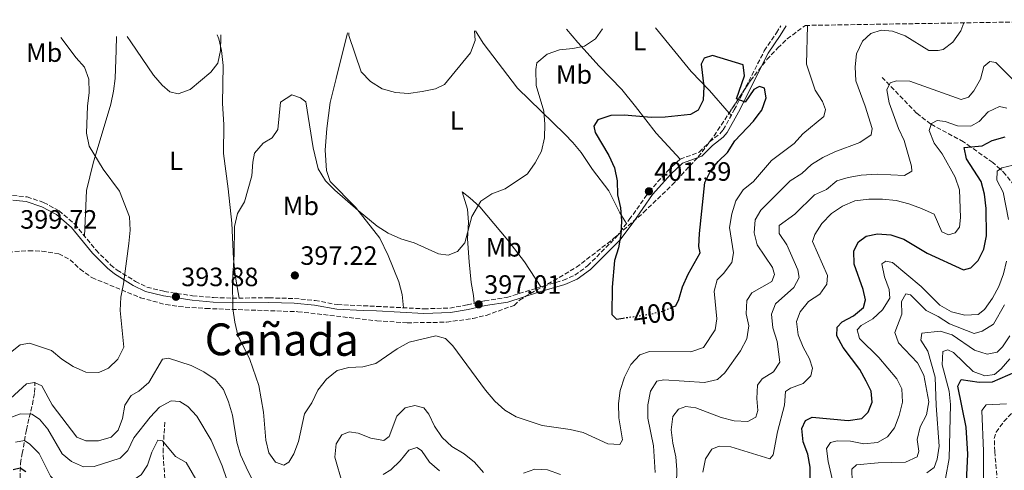
# Model space of a CAD drawing. Units: metres. Extents: x 611782 to 615260, y 4671492 to 4673858.
# Drawn here: x 612304 to 612675, y 4673649 to 4673819 of the extents above; entities that cross this region are included whole.
import ezdxf
from ezdxf.enums import TextEntityAlignment as Align

# ---------------------------------------------------------------- set-up
doc = ezdxf.new("R2010")
doc.units = ezdxf.units.M
doc.header["$MEASUREMENT"] = 0
doc.linetypes.add('DGN Style 3', pattern=[2.435890702152634, 1.739921930109024, -0.6959687720436097])
doc.linetypes.add('DGN Style 5', pattern=[1.217945351076317, 0.5219765790327072, -0.6959687720436097])
for name, color, linetype, lineweight in [('Camino', 7, 'DGN Style 3', 0), ('Cota de curva de nivel directora', 7, 'Continuous', 0), ('Cota de punto acotado terreno', 7, 'Continuous', 0), ('Curva de nivel directora', 30, 'Continuous', 30), ('Curva de nivel directora no vista', 30, 'DGN Style 5', 30), ('Curva de nivel intermedia', 30, 'Continuous', 0), ('Etiqueta de uso rústico', 92, 'Continuous', 0), ('Línea de cambio de uso (parcela vista)', 92, 'Continuous', 0), ('Margen derecho', 7, 'Continuous', 0), ('Punto acotado terreno (símbolo)', 7, 'Continuous', 0), ('Texto de Cañada', 51, 'Continuous', 0), ('Vaguada', 142, 'DGN Style 3', 13), ('Zona arbolada', 92, 'DGN Style 3', 0)]:
    doc.layers.add(name, color=color, linetype=linetype, lineweight=lineweight)
doc.styles.add('Style-Arial', font='arial.ttf')

# ---------------------------------------------------------------- blocks, each defined once
blk = doc.blocks.new('5PATER')
at = {"layer": 'Punto acotado terreno (símbolo)', "linetype": 'Continuous', "lineweight": 0}
h = blk.add_hatch(color=51, dxfattribs=at)
edge = h.paths.add_edge_path()
edge.add_ellipse((0, 0), major_axis=(-0.1095731443231308, -0.1110710700762829), ratio=0.9994222409660317, start_angle=0, end_angle=360)

msp = doc.modelspace()

# ---------------------------------------------------------------- linework, layer by layer
at = {"layer": 'Camino', "color": 7, "linetype": 'DGN Style 3', "lineweight": 0}
msp.add_polyline3d([(612300.8599999992, 4673752.510000003, 398.1300000000047), (612306.3399999999, 4673751.960000001, 397.7899999999937), (612312.6000000006, 4673749.890000002, 397.5899999999965), (612318.3999999987, 4673746.720000001, 397.0899999999966), (612324.370000001, 4673741.660000001, 396.4600000000065), (612332.3799999976, 4673731.870000001, 396.2400000000052), (612337.8799999983, 4673726.330000003, 395.4100000000035), (612340.3399999992, 4673724.370000003, 395), (612347.2500000005, 4673720.09, 395), (612351.6200000001, 4673717.91, 394.1699999999983), (612358.1600000004, 4673716.29, 393.75), (612368.8400000001, 4673714.670000002, 393.75), (612376.7300000002, 4673713.949999999, 394.3699999999953), (612383.8200000002, 4673713.750000001, 395.4199999999982), (612397.6900000017, 4673713.870000001, 395.6300000000047), (612407.3000000007, 4673713.600000003, 396.8800000000047), (612415.1000000016, 4673712.870000003, 396.8800000000047), (612423.5300000004, 4673711.300000001, 396.8800000000047), (612433.3500000017, 4673710.86, 395.8399999999965), (612438.4200000013, 4673710.640000002, 395.699999999997), (612456.2199999979, 4673709.720000001, 395.6300000000047), (612465.9999999988, 4673710.02, 396.0299999999988), (612472.6000000016, 4673711.220000001, 396.0399999999937), (612479.1799999997, 4673712.720000001, 397.0899999999966), (612487.4999999991, 4673713.970000001, 397.7100000000063), (612499.0199999993, 4673717.620000003, 398.9700000000012), (612508.8599999985, 4673720.489999999, 398.9700000000012), (612513.1700000024, 4673722.410000003, 399.0099999999946), (612518.0100000015, 4673725.930000001, 399.179999999993), (612528.8299999975, 4673736.790000001, 400.2200000000013), (612533.7699999996, 4673743.38, 400.8500000000059), (612541.2199999995, 4673753.970000001, 401.0299999999989), (612548.1399999995, 4673761.720000001, 400.8500000000059), (612552.9200000007, 4673766.239999999, 400.6399999999995), (612560.1600000004, 4673768.870000003, 400.6399999999995), (612564.0799999987, 4673772.730000001, 400.2200000000013), (612567.9899999979, 4673775.79, 400.2200000000013), (612569.2699999987, 4673777.280000002, 400.2200000000013), (612573.3999999971, 4673784.830000003, 400.2200000000013), (612584.7499999995, 4673807.140000001, 398.3399999999965), (612589.3200000006, 4673813.920000004, 397.0899999999966), (612590.9499999977, 4673816.570000002, 396.3899999999995)], dxfattribs=at)
at = {"layer": 'Curva de nivel directora', "color": 30, "linetype": 'Continuous', "lineweight": 30, "flags": 128}
for points, elevation in [([(612550.2099999993, 4673710.410000001), (612551.3299999991, 4673710.869999999), (612552.5199999983, 4673713.189999999), (612553.8899999984, 4673718), (612555.9800000006, 4673722.800000001), (612560.5499999992, 4673730.850000001), (612560.0599999997, 4673733.220000002), (612560.3300000002, 4673738.210000004), (612562.2999999993, 4673757.400000001), (612564.51, 4673761.880000001), (612567.2599999993, 4673765.310000001), (612570.8899999993, 4673768.74), (612573.5899999993, 4673773.119999999), (612580.6900000004, 4673780.570000002), (612582.4649999992, 4673782.94246732), (612583.7500000005, 4673784.660000003), (612585.409999999, 4673789.380000004), (612584.8199999989, 4673793.039999999), (612582.9399999991, 4673793.650000001), (612582.4649999992, 4673793.390303739), (612580.8, 4673792.480000001), (612577.5599999991, 4673787.779999999), (612574.28, 4673788.960000002), (612577.2500000005, 4673797.65), (612576.7199999986, 4673801.79), (612565.2399999987, 4673805.300000002), (612562.0699999991, 4673804.300000003), (612560.9200000003, 4673802.060000001), (612561.9399999996, 4673793.680000001), (612561.6600000003, 4673788.530000002), (612559.7299999989, 4673784.660000003), (612556.8799999991, 4673783.09), (612547.2900000003, 4673782.050000001), (612542.1299999993, 4673781.930000001), (612531.7899999992, 4673782.830000001), (612526.7899999992, 4673782.690000001), (612521.8499999995, 4673781.119999999), (612520.3200000006, 4673778.7), (612520.8099999999, 4673776.279999999), (612526.0400000003, 4673767.58), (612528.2099999984, 4673763.01), (612529.1699999997, 4673758.100000001), (612529.3199999994, 4673752.770000001), (612530.4500000003, 4673747.890000001), (612530.8399999993, 4673742.910000001), (612530.5300000008, 4673737.77), (612529.7100000004, 4673732.75), (612528.119999999, 4673728.010000001), (612527.2499999995, 4673717.850000001), (612527.110000001, 4673707.619999999), (612528.9100000003, 4673705.84), (612531.4299999994, 4673706.210000001)], 400), ([(612660.2099999993, 4673770.66), (612667.0299999989, 4673771.270000001), (612670.8299999987, 4673773.300000003), (612675.6499999999, 4673774.690000001)], 375), ([(612602.07, 4673639.810000001), (612602.07, 4673649.9), (612601.2000000004, 4673654.869999999), (612599.399999999, 4673659.540000001), (612598.9099999995, 4673664.520000001), (612600.2899999986, 4673667.54), (612602.7800000008, 4673668.87), (612616.4299999988, 4673667.510000002), (612621.5400000006, 4673668.32), (612624.0300000006, 4673670.700000001), (612625.4299999998, 4673674.440000001), (612625.1599999995, 4673678.650000001), (612623.159999999, 4673682.42), (612620.7999999986, 4673686.83), (612614.4799999997, 4673695.070000002), (612612.0799999991, 4673699.480000001), (612612.3099999994, 4673702.730000001), (612614.1899999991, 4673704.850000001), (612618.4200000004, 4673707.010000002), (612622.2600000004, 4673710.210000002), (612622.9699999989, 4673713.150000001), (612622.0599999992, 4673716.960000004), (612618.6199999994, 4673726.59), (612618.6100000005, 4673731.59), (612620.2899999989, 4673735.060000001), (612623.2199999993, 4673737.180000001), (612627.4500000004, 4673738.010000001), (612632.5600000002, 4673737.689999999), (612637.3799999993, 4673736.050000001), (612646.2399999994, 4673730.789999999), (612660.0100000004, 4673724.470000001), (612662.7300000006, 4673725.250000001), (612665.529999999, 4673727.939999999), (612667.619999999, 4673732.300000003), (612668.6299999993, 4673737.310000001), (612668.5499999988, 4673747.590000001), (612667.8800000004, 4673752.990000002), (612666.6899999991, 4673757.850000001), (612661.1399999991, 4673766.390000002), (612660.2099999993, 4673770.66)], 375), ([(612661.1599999992, 4673644.340000002), (612661.6299999986, 4673654.810000001), (612661.0299999996, 4673665.090000001), (612657.7999999998, 4673680.490000002), (612659.0599999982, 4673683.01), (612665.9, 4673681.980000002), (612670.9000000001, 4673682.150000001), (612679.5999999995, 4673685.940000001)], 350), ([(612301.1200000007, 4673649.070000002), (612303.7299999992, 4673649.630000002), (612305.8999999996, 4673648.34)], 375)]:
    msp.add_lwpolyline(points, dxfattribs=dict(at, elevation=elevation))
at = {"layer": 'Curva de nivel directora no vista', "color": 30, "linetype": 'DGN Style 5', "lineweight": 30, "elevation": 400, "flags": 128}
msp.add_lwpolyline([(612531.4299999994, 4673706.210000001), (612541.709999999, 4673707.720000003), (612546.6199999996, 4673708.960000001), (612550.2099999993, 4673710.410000001)], dxfattribs=at)
at = {"layer": 'Curva de nivel intermedia', "color": 30, "linetype": 'Continuous', "lineweight": 0, "flags": 128}
for points, elevation in [([(612523.6799999999, 4673815.480000001), (612520.9599999997, 4673811.640000001), (612516.8200000002, 4673808.869999998), (612512.4200000013, 4673807.979999999), (612507.3899999999, 4673807.529999999), (612502.6900000017, 4673805.829999999), (612498.9000000008, 4673802.639999999), (612498.5200000008, 4673800.100000001), (612498.57, 4673794.069999999), (612501.440000002, 4673784.38), (612501.9100000015, 4673779.4), (612501.7800000019, 4673774.279999999), (612500.5999999995, 4673769.270000001), (612498.2300000002, 4673764.849999999), (612495.3700000015, 4673760.67), (612486.9200000003, 4673755.03), (612481.8500000008, 4673753.17), (612477.7000000001, 4673750.380000001), (612474.3200000004, 4673744.63), (612471.6300000015, 4673734.59), (612468.8200000019, 4673731.34), (612465.3600000018, 4673729.970000002), (612461.7000000007, 4673730.470000001), (612452.4600000004, 4673734.619999998), (612447.4300000012, 4673736.17), (612442.7199999995, 4673738.319999999), (612438.4900000005, 4673740.98), (612431.3600000002, 4673746.9), (612422.5700000015, 4673754.520000001), (612419.0800000002, 4673758.09), (612416.2999999997, 4673762.599999998), (612414.3600000017, 4673770.470000001), (612411.57, 4673787.869999999), (612409.6499999999, 4673789.38), (612406.3100000005, 4673790.46), (612402.0999999995, 4673787.739999999), (612401.0700000013, 4673777.399999999), (612398.9400000012, 4673774.269999998), (612395.5199999991, 4673772.23), (612392.1900000009, 4673768.430000001), (612391.5300000015, 4673765.059999999), (612391.2200000009, 4673759.970000001), (612388.4200000003, 4673750.119999999), (612385.7800000005, 4673745.74), (612384.6900000019, 4673740.859999998), (612384.5900000014, 4673730.239999999), (612383.8600000005, 4673720.140000001), (612384.0999999996, 4673709.899999999), (612384.7700000001, 4673704.62), (612385.89, 4673699.749999999), (612390.4000000006, 4673690.529999999), (612393.8300000017, 4673680.769999999), (612395.6500000011, 4673670.739999999), (612396.4700000014, 4673660.150000001), (612397.5800000001, 4673655.279999998), (612400.1399999993, 4673651.859999998), (612403.2700000008, 4673650.649999999), (612405.24, 4673651.8), (612407.0900000007, 4673654.920000001), (612408.8400000008, 4673659.599999999), (612411.1299999997, 4673670.079999999), (612413.9000000014, 4673674.239999999), (612416.1800000012, 4673679.05), (612419.3700000008, 4673683.189999999), (612423.5000000015, 4673686.380000001), (612427.8200000019, 4673687.55), (612433.1600000019, 4673687.850000001), (612438.0200000011, 4673689.029999999), (612446.1500000005, 4673694.650000001), (612450.6900000002, 4673697.140000001), (612460.7000000015, 4673699.579999999), (612464.4000000008, 4673698.529999999), (612467.1200000009, 4673695.76), (612479.4099999999, 4673678.980000001), (612482.9900000007, 4673674.829999999), (612486.7100000001, 4673671.409999999), (612491.0400000018, 4673668.91), (612500.85, 4673665.600000001), (612511.4199999999, 4673664.140000001), (612516.3000000016, 4673663.060000001), (612525.6800000004, 4673658.800000001), (612530.2100000011, 4673658.479999999), (612531.2100000002, 4673660.27), (612529.8500000013, 4673668.58), (612529.6900000004, 4673673.970000001), (612530.360000001, 4673678.92), (612532.0100000005, 4673683.88), (612534.3100000005, 4673688.640000001), (612537.6900000002, 4673692.310000001), (612541.3700000015, 4673693.649999999), (612556.9500000007, 4673693.470000001), (612561.7300000016, 4673695.069999998), (612566.24, 4673701.819999999), (612566.8600000015, 4673705.919999998), (612565.7700000006, 4673716.320000002), (612566.9000000017, 4673720.630000001), (612569.3500000014, 4673723.06), (612572.4400000004, 4673727.15), (612573.1, 4673730.91), (612571.6600000004, 4673740.460000001), (612572.4200000003, 4673745.56)], 395.0000000000001), ([(612475.2400000015, 4673814.699999998), (612475.5300000019, 4673811.029999998), (612473.8200000019, 4673806.329999999), (612463.9699999993, 4673794.4), (612460.5600000008, 4673792.810000001), (612455.5100000014, 4673791.720000001), (612450.3900000006, 4673791.000000001), (612445.4100000006, 4673791.430000001), (612440.3800000015, 4673792.82), (612435.9700000014, 4673795.569999999), (612432.5600000005, 4673799.239999999), (612427.8399999999, 4673812.939999999), (612427.8300000009, 4673813.939999998)], 390), ([(612543.5700000008, 4673647.929999999), (612542.850000001, 4673657.96), (612540.7800000013, 4673668.390000001), (612540.75, 4673673.439999999), (612541.7600000004, 4673678.649999999), (612544.2200000013, 4673682.359999999), (612546.8200000008, 4673682.880000001), (612562.1800000009, 4673681.890000001), (612567.0400000003, 4673683.019999999), (612569.7900000017, 4673685.489999999), (612575.7100000004, 4673693.84), (612578.1900000017, 4673698.399999999), (612578.9500000015, 4673703.34), (612577.9300000002, 4673707.850000001), (612578.1500000014, 4673712.890000001), (612579.9999999999, 4673715.779999998), (612587.5400000013, 4673720.029999999), (612588.6299999999, 4673722.630000001), (612587.89, 4673725.26), (612582.0400000005, 4673733.859999998), (612580.9400000009, 4673738.349999999), (612581.2699999993, 4673743.34), (612583.4199999997, 4673746.999999999), (612594.5199999996, 4673757.980000001), (612598.8600000002, 4673760.83), (612602.5700000006, 4673764.23), (612606.86, 4673766.800000001), (612611.440000002, 4673768.939999999), (612620.85, 4673772.550000002), (612625.1399999993, 4673775.430000001), (612625.4299999998, 4673777.829999999), (612622.8900000007, 4673786.249999999), (612619.3500000001, 4673795.849999999), (612619.0400000017, 4673801.05), (612619.5700000015, 4673806.019999999), (612621.780000002, 4673810.779999999), (612625.0000000007, 4673813.689999999), (612628.91, 4673814.929999998), (612633.1800000014, 4673814.529999998), (612637.890000001, 4673812.850000001)], 390), ([(612572.4200000003, 4673745.56), (612573.9300000013, 4673750.510000001), (612576.7499999999, 4673754.640000001), (612580.7100000005, 4673757.810000001), (612587.4000000005, 4673765.689999999), (612596.0100000004, 4673772.09), (612599.3299999996, 4673775.83), (612607.1900000008, 4673782.279999999), (612607.800000001, 4673784.939999999), (612606.6800000012, 4673787.99), (612603.9400000009, 4673792.270000001), (612600.6600000019, 4673802.050000002), (612601.0400000018, 4673816.73)], 395.0000000000001), ([(612637.890000001, 4673812.850000001), (612646.8300000017, 4673807.310000001), (612650.360000001, 4673807.230000001), (612652.2699999999, 4673807.630000001), (612655.9400000002, 4673810.409999998), (612658.9700000009, 4673814.62), (612660.0400000017, 4673817.680000001)], 390), ([(612291.4600000003, 4673686.600000001), (612303.7200000002, 4673696.119999999), (612307.300000001, 4673696.779999998), (612315.5600000002, 4673693.929999999), (612319.5000000006, 4673690.690000001), (612323.7899999999, 4673687.95), (612328.5800000001, 4673685.819999999), (612333.39, 4673685.619999998), (612337.0800000003, 4673687.289999999), (612340.6600000011, 4673690.750000001), (612342.8300000015, 4673695.259999999), (612341.5100000005, 4673709.079999999), (612341.7400000007, 4673714.079999999), (612342.7900000013, 4673719.100000001), (612344.8200000008, 4673734.380000001), (612345.240000001, 4673739.42), (612344.9700000006, 4673744.41), (612341.2800000003, 4673754.130000001), (612335.0399999997, 4673762.41), (612329.730000001, 4673771.080000001), (612328.7699999999, 4673775.980000001), (612329.17, 4673786.199999999), (612329.7700000014, 4673791.42), (612329.7199999999, 4673796.42), (612327.99, 4673800.999999999), (612324.8600000006, 4673804.449999999), (612319.1299999997, 4673812.190000001)], 395.0000000000001), ([(612379.4500000004, 4673813.16), (612379.5399999998, 4673812.319999999), (612379.4000000014, 4673807.3), (612378.3500000007, 4673802.42), (612375.6999999997, 4673799.109999999), (612367.8900000001, 4673792.569999999), (612363.3600000015, 4673790.88), (612360.2700000004, 4673791.640000001), (612357.4000000004, 4673794.179999999), (612354.1300000004, 4673797.970000001), (612345.5499999995, 4673810.480000001), (612344.1900000004, 4673812.59)], 390), ([(612551.4499999998, 4673638.619999999), (612551.7400000005, 4673648.899999999), (612551.3200000002, 4673653.880000001), (612550.1500000012, 4673659.009999999), (612549.5900000002, 4673664.02), (612550.2300000016, 4673669.009999999), (612552.3300000007, 4673671.82), (612555.1600000003, 4673672.8), (612558.930000001, 4673672.33), (612568.4300000005, 4673668.699999998), (612573.3700000002, 4673667.449999998), (612578.5700000015, 4673667.179999998), (612581.5599999999, 4673668.779999998), (612582.3300000011, 4673671.28), (612581.9800000002, 4673675.830000001), (612582.1800000013, 4673680.869999999), (612583.9800000007, 4673683.23), (612588.1800000005, 4673685.92), (612590.6100000002, 4673689.55), (612589.5900000011, 4673697.4), (612587.9200000013, 4673702.55), (612587.500000001, 4673707.659999999), (612589.0099999999, 4673711.600000001), (612595.8800000009, 4673717.710000001), (612597.8900000001, 4673721.550000002), (612597.4100000019, 4673724.399999999), (612593.2200000009, 4673733.880000001), (612590.3399999997, 4673738.109999999), (612590.3100000008, 4673741.16), (612596.2400000007, 4673745.51), (612603.7300000007, 4673752.73), (612608.2700000004, 4673754.789999999), (612612.1399999994, 4673758.039999999), (612616.3600000017, 4673759.349999998), (612621.2800000013, 4673760.189999999), (612627.4100000003, 4673760.58), (612637.6500000019, 4673760.100000001), (612640.4700000006, 4673761.699999999), (612640.3600000008, 4673763.640000001), (612637.4999999999, 4673773.230000001), (612635.400000001, 4673777.819999999), (612631.9100000019, 4673787.509999999), (612631.0400000003, 4673792.440000001), (612632.2899999997, 4673795.04), (612634.7000000014, 4673795.810000001), (612639.7100000004, 4673795.71), (612659.0500000014, 4673788.789999999), (612661.8000000007, 4673789.609999998), (612663.9100000008, 4673792.02), (612666.3899999995, 4673796.41), (612667.61, 4673801.249999999), (612669.9099999999, 4673803.06), (612672.2300000001, 4673802.720000001), (612685.4600000001, 4673789.499999999)], 385), ([(612624.2200000007, 4673751.140000001), (612629.3500000003, 4673751.140000001), (612634.4900000013, 4673750.57), (612639.3500000006, 4673749.399999999), (612644.0800000002, 4673747.550000001), (612648.8400000011, 4673745.460000001), (612651.7900000016, 4673738.789999999), (612654.3100000008, 4673737.630000001), (612656.8299999996, 4673738.369999999), (612658.4000000011, 4673740.600000001), (612658.8400000014, 4673744.23), (612658.4000000011, 4673754.609999999), (612656.860000001, 4673759.449999999), (612651.9200000013, 4673768.249999999), (612648.8400000011, 4673772.259999999), (612646.9800000016, 4673777.08), (612647.870000001, 4673779.689999999), (612650.0300000003, 4673780.859999999), (612652.9900000019, 4673780.470000001), (612657.7599999995, 4673778.759999999), (612662.7599999995, 4673778.710000002), (612665.8500000008, 4673780.439999999), (612669.2599999995, 4673784.13), (612673.5500000011, 4673786.09), (612676.3899999998, 4673785.5)], 380.0000000000001), ([(612677.0100000012, 4673743.430000001), (612674.91, 4673753.800000001), (612672.5400000007, 4673758.269999999), (612672.6900000006, 4673761.659999999), (612674.49, 4673762.949999999), (612678.7200000011, 4673763.899999999)], 370.0000000000001), ([(612561.5000000015, 4673648.099999999), (612562.5099999995, 4673653.029999999), (612564.9900000006, 4673656.769999999), (612567.74, 4673657.810000001), (612572.140000001, 4673657.640000001), (612586.8100000004, 4673653.019999999), (612588.1100000013, 4673654.579999999), (612589.7300000017, 4673663.249999999), (612592.3899999994, 4673673.329999999), (612592.7900000017, 4673678.439999999), (612594.5900000011, 4673679.800000001), (612599.4300000002, 4673681.539999999), (612602.3700000017, 4673684.4), (612602.9000000014, 4673687.3), (612601.850000001, 4673690.86), (612599.3699999999, 4673695.199999998), (612597.5900000007, 4673699.890000001), (612596.9400000002, 4673704.939999999), (612598.2600000012, 4673708.59), (612601.4700000009, 4673712.420000001), (612605.6700000009, 4673715.220000002), (612608.2999999995, 4673718.99), (612608.5900000001, 4673722.32), (612602.9200000016, 4673735.09), (612603.8100000012, 4673737.779999998), (612606.5100000014, 4673741.99), (612610.13, 4673745.749999999), (612614.3099999998, 4673748.519999999), (612618.9800000014, 4673750.49), (612624.2200000007, 4673751.140000001)], 380.0000000000001), ([(612612.3800000009, 4673636.789999999), (612608.9100000019, 4673652.029999998), (612608.180000001, 4673657.010000001), (612609.7000000009, 4673659.259999999), (612612.24, 4673659.919999998), (612617.3099999995, 4673659.720000001), (612622.39, 4673658.77), (612627.4700000006, 4673659.270000001), (612631.2600000014, 4673661.38), (612633.8499999997, 4673664.809999999), (612635.6900000017, 4673669.500000001), (612636.9200000009, 4673674.480000001), (612636.74, 4673679.480000001), (612634.8500000011, 4673683.34), (612628.0300000017, 4673691.289999999), (612620.6399999999, 4673698.48), (612619.8399999996, 4673701.84), (612621.3100000004, 4673703.390000001), (612625.7800000008, 4673705.930000001), (612629.4199999997, 4673709.350000001), (612632.0900000007, 4673713.76), (612631.8899999995, 4673717.029999999), (612630.1500000006, 4673721.759999999), (612629.0799999998, 4673726.690000001), (612630.6500000012, 4673727.66), (612633.1300000001, 4673727.199999999), (612643.9500000007, 4673718.179999999), (612651.0800000008, 4673711.089999998), (612655.4300000004, 4673708.609999999), (612660.4599999996, 4673707.34), (612665.5700000015, 4673707.51), (612667.8700000015, 4673709.439999999), (612670.9800000006, 4673713.690000001), (612673.3000000007, 4673718.199999998), (612675.070000001, 4673722.869999998), (612676.24, 4673727.77)], 370.0000000000001), ([(612617.9599999998, 4673644.390000001), (612617.79, 4673649.130000002), (612619.5700000015, 4673650.759999999), (612627.75, 4673651.539999999), (612638.0200000006, 4673651.840000001), (612642.4700000009, 4673653.880000001), (612643.060000001, 4673655.989999999), (612642.510000001, 4673660.380000001), (612643.5999999996, 4673665.17), (612646.0499999993, 4673669.699999999), (612646.8899999999, 4673674.640000001), (612644.9299999997, 4673684.7), (612642.5700000015, 4673689.359999998), (612635.4600000014, 4673696.899999999), (612634.0000000017, 4673700.730000001), (612636.7199999997, 4673707.710000001), (612636.540000001, 4673712.430000001), (612638.1700000004, 4673715.329999999), (612640.01, 4673714.970000001), (612645.8900000007, 4673709.03), (612650.35, 4673706.859999999), (612654.6900000006, 4673703.989999999), (612664.0500000016, 4673700.440000001), (612667.0600000002, 4673701.229999999), (612671.26, 4673703.949999999), (612675.4700000011, 4673711.279999998)], 365.0000000000001), ([(612646.1000000008, 4673647.739999999), (612648.9100000004, 4673649.84), (612650.0800000017, 4673652.890000001), (612650.8000000014, 4673657.849999999), (612649.6500000004, 4673673.249999999), (612649.3200000017, 4673683.859999999), (612646.5400000013, 4673693.689999999), (612643.8600000012, 4673697.92), (612644.1800000007, 4673700.51), (612651.1800000013, 4673701.27), (612655.7099999998, 4673699.880000001), (612664.1000000007, 4673694.099999999), (612668.8799999995, 4673692.619999999), (612672.6799999994, 4673693.300000001), (612674.7300000013, 4673695.369999998), (612677.4800000006, 4673699.550000001)], 359.9999999999999), ([(612653.2000000019, 4673645.609999998), (612654.57, 4673653.210000001), (612655.0700000006, 4673673.649999999), (612654.5800000011, 4673678.640000001), (612651.9500000003, 4673688.56), (612652.1600000004, 4673693.560000001), (612654, 4673694.249999999), (612656.1500000001, 4673693.210000002), (612663.6200000001, 4673686.099999999), (612668.0200000012, 4673684.470000001), (612671.6800000002, 4673684.930000001), (612674.2300000006, 4673687.029999999), (612677.4400000003, 4673690.86)], 355.0000000000001), ([(612338.0800000017, 4673661.279999999), (612340.7200000014, 4673663.949999998), (612342.3600000021, 4673668.279999998), (612343.2500000016, 4673673.350000001), (612345.6000000008, 4673677.02), (612348.5900000016, 4673678.59), (612352.3100000009, 4673681.929999998), (612357.4200000005, 4673690.699999999), (612359.7800000008, 4673691.109999998), (612368.3300000004, 4673688.279999998), (612373.0900000012, 4673685.92), (612377.3600000006, 4673683.079999999), (612380.5200000011, 4673679.199999999), (612382.4400000012, 4673674.560000001), (612383.97, 4673669.539999999), (612385.5500000003, 4673659.390000001), (612386.9900000019, 4673654.599999999), (612389.0900000008, 4673649.909999999), (612396.1800000007, 4673635.52)], 390), ([(612298.5500000003, 4673674.480000001), (612306.140000001, 4673681.369999999), (612309.1300000016, 4673681.850000001), (612311.9500000002, 4673680.59), (612315.8700000007, 4673673.470000001), (612325.1500000012, 4673661.269999999), (612328.5300000008, 4673659.919999998), (612333.2900000017, 4673659.869999999), (612338.0800000017, 4673661.279999999)], 390), ([(612299.070000001, 4673668.300000001), (612303.8000000007, 4673670.100000001), (612308.1400000014, 4673669.930000001), (612311.0600000005, 4673668.079999999), (612314.2300000001, 4673664.220000001), (612319.5800000011, 4673654.999999999), (612323.1399999994, 4673652.07), (612327.7000000015, 4673650.01), (612331.7200000003, 4673650.119999999), (612341.5100000005, 4673653.350000001), (612344.3700000015, 4673656.269999999), (612346.6500000014, 4673660.949999999), (612352.8700000019, 4673668.869999998), (612356.3699999999, 4673672.529999999), (612360.7500000009, 4673674.99), (612364.0000000009, 4673674.749999999), (612367.0300000019, 4673672.82), (612370.4400000004, 4673669.159999998), (612375.8400000005, 4673660.16), (612380.0200000004, 4673650.449999998), (612385.0499999997, 4673635.680000001)], 385), ([(612425.4200000013, 4673643.67), (612422.6100000017, 4673653.67), (612423.1200000015, 4673658.79), (612425.2400000005, 4673662.199999998), (612427.9600000005, 4673663.220000001), (612431.4200000007, 4673662.730000001), (612436.1600000014, 4673660.92), (612441.1200000013, 4673659.99), (612443.0700000003, 4673661.51), (612446.030000002, 4673669.13), (612449.1800000013, 4673672.300000002), (612452.7300000008, 4673673.26), (612456.1300000006, 4673672.33), (612458.110000001, 4673669.92), (612460.2000000008, 4673665.380000001), (612463.0500000007, 4673661.119999999), (612466.740000001, 4673657.739999999), (612471.4000000014, 4673654.999999999), (612475.2900000005, 4673651.779999998), (612478.7100000003, 4673647.869999998)], 390), ([(612667.5099999993, 4673640.31), (612667.4700000014, 4673656.009999999), (612666.8400000011, 4673671.329999999), (612668.550000001, 4673673.439999999), (612676.2199999999, 4673673.899999999)], 345.0000000000001), ([(612302.0100000004, 4673659.330000001), (612305.4200000013, 4673659.99), (612307.3500000002, 4673658.649999999), (612310.9199999998, 4673655.15), (612315.150000001, 4673646.55), (612322.4900000013, 4673639.42), (612325.7200000011, 4673635.210000001), (612329.3800000001, 4673631.63), (612332.9100000017, 4673630.550000001), (612334.9900000005, 4673631.730000001), (612336.5300000005, 4673634.63), (612338.0599999994, 4673639.410000001), (612340.7700000006, 4673642.220000001), (612345.1200000002, 4673644.279999999), (612349.4000000006, 4673647.02), (612351.8600000015, 4673650.709999999)], 380.0000000000001), ([(612351.8600000015, 4673650.709999999), (612353.4800000021, 4673655.600000001), (612355.6700000004, 4673660.090000001), (612357.4400000006, 4673659.890000001), (612362.3500000013, 4673653.970000001), (612366.4599999995, 4673651.670000001), (612370.9000000008, 4673643.930000001)], 380.0000000000001), ([(612440.7600000014, 4673647.210000002), (612443.6600000005, 4673648.899999999), (612447.2500000002, 4673652.380000002), (612450.5400000004, 4673656.389999999), (612453.5700000012, 4673657.390000001), (612455.3000000013, 4673656.17), (612458.3500000001, 4673651.880000001), (612462.1200000008, 4673648.590000001)], 385), ([(612493.8100000012, 4673647.640000001), (612498.0500000013, 4673649.119999998), (612502.8700000005, 4673648.899999999), (612507.7300000018, 4673647.140000001)], 390)]:
    msp.add_lwpolyline(points, dxfattribs=dict(at, elevation=elevation))
at = {"layer": 'Línea de cambio de uso (parcela vista)', "color": 92, "linetype": 'Continuous', "lineweight": 0, "extrusion": (-0.02440556039196274, 0.02830456477522782, 0.9993013660727375), "elevation": 117739.1564114332, "flags": 128}
msp.add_lwpolyline([(-3515989.026626729, -3137426.969185428), (-3515989.02662673, -3137428.189300734)], dxfattribs=at)
at = {"layer": 'Línea de cambio de uso (parcela vista)', "color": 92, "linetype": 'Continuous', "lineweight": 0}
for points in [[(612475.6600000003, 4673814.710000001, 390.5), (612478.5599999996, 4673810.039999999, 391.4100000000035), (612491.5099999999, 4673793.02, 393.1199999999953), (612509.4100000003, 4673775.630000001, 395.5200000000041), (612512.4900000002, 4673772.550000001, 396.0399999999936), (612515.5700000003, 4673768.699999999, 396.8000000000029), (612519.8899999997, 4673762.32, 397.9199999999983), (612526.0199999996, 4673754.289999999, 398.7599999999948), (612530.1299999999, 4673745.99, 399.5899999999965), (612532.6500000004, 4673741.880000001, 400.6999999999971)], [(612552.9199999999, 4673766.24, 400.6399999999995), (612543.9699999997, 4673776.029999999, 400.1199999999953), (612536.0899999999, 4673786.060000001, 399.6100000000006), (612530.9299999997, 4673792.58, 398.5500000000029), (612522.3200000003, 4673801.34, 396.6699999999983), (612514.3799999999, 4673810.25, 395), (612510.0199999996, 4673815.26, 394.4400000000023)], [(612571.4238, 4673783.593400001, 400.1744000000036), (612564.0199999996, 4673792.180000001, 399.75), (612557.0999999996, 4673799.350000001, 398.8000000000029), (612543.6600000003, 4673815.810000001, 396.6100000000006)], [(612328.0199999996, 4673737.199999999, 396.3600000000006), (612328.8200000003, 4673754.369999999, 396.0099999999948), (612331.2999999998, 4673764.680000001, 395.3699999999953), (612337.9299999997, 4673787.039999999, 393.6499999999942), (612339.0099999999, 4673791.880000001, 392.9400000000023), (612339.54, 4673796.689999999, 392.1900000000023), (612340, 4673807.369999999, 391.7700000000041), (612340.1500000004, 4673812.529999999, 390.9900000000052)], [(612378.0599999996, 4673813.140000001, 389.6000000000058), (612378.7000000002, 4673811.640000001, 389.6000000000058), (612379.7400000002, 4673807.27, 389.8099999999977), (612380.4199999999, 4673801.57, 389.8099999999977), (612380.1900000004, 4673787.210000001, 391.2700000000041), (612380.6299999999, 4673779.350000001, 391.4799999999959), (612380.4900000002, 4673768.32, 392.320000000007), (612382.29, 4673755.08, 393.570000000007), (612383.5999999996, 4673742.01, 395.0299999999988), (612384.2300000006, 4673728.619999999, 395.2400000000052), (612384.75, 4673723.67, 394.4799999999959), (612385.1799999997, 4673720.91, 394.4100000000035), (612386.4900000002, 4673713.77, 395.4600000000065)], [(612448.5300000003, 4673710.119999999, 395.6600000000035), (612448, 4673715.15, 395.6600000000035), (612446.6699999999, 4673719.960000001, 395.8500000000058), (612442.7300000006, 4673729.83, 395.6600000000035), (612439.5800000001, 4673736.430000001, 395.6600000000035), (612430.3799999999, 4673748.050000001, 394.6199999999953), (612420.7999999998, 4673757.84, 394.4100000000035), (612419.4100000003, 4673761.890000001, 394.4100000000035), (612418.9500000002, 4673769.59, 393.9900000000052), (612419.5199999996, 4673777.76, 393.3600000000006), (612420.75, 4673787.640000001, 392.429999999993), (612423.0499999998, 4673796.699999999, 391.2700000000041), (612427.1600000003, 4673813.470000001, 390.25), (612427.2999999998, 4673813.930000001, 390.1900000000023)], [(612500.4000000004, 4673718.029999999, 398.9700000000012), (612494.1500000004, 4673727.430000001, 397.3500000000058), (612487.9299999997, 4673735.680000001, 396.3099999999977), (612477.3499999996, 4673748.24, 394.7899999999936), (612473.5199999996, 4673751.58, 395), (612470.6600000003, 4673753.939999999, 393.3300000000018), (612472.6500000004, 4673747.369999999, 393.9600000000065), (612473.0300000003, 4673742.430000001, 394.1900000000023), (612472.6699999999, 4673736.180000001, 394.3699999999953), (612473.2599999999, 4673727.470000001, 395.8399999999965), (612474.0499999998, 4673719.600000001, 395.8399999999965), (612474.9000000004, 4673714.699999999, 396.4100000000035), (612475.1399999997, 4673711.800000001, 396.4499999999971)]]:
    msp.add_polyline3d(points, dxfattribs=at)
at = {"layer": 'Margen derecho', "color": 7, "linetype": 'Continuous', "lineweight": 0}
msp.add_polyline3d([(612301.0200000001, 4673750.750000002, 398.1300000000047), (612305.9699999989, 4673750.250000001, 397.7899999999937), (612311.8999999987, 4673748.280000002, 397.5899999999965), (612317.4100000008, 4673745.270000001, 397.0899999999966), (612323.1200000016, 4673740.440000003, 396.4600000000065), (612331.0799999966, 4673730.7, 396.2400000000052), (612336.7100000015, 4673725.030000002, 395.4100000000035), (612339.3400000001, 4673722.940000001, 395), (612346.3999999987, 4673718.570000002, 395), (612351.0100000022, 4673716.27, 394.1699999999983), (612357.8200000006, 4673714.570000002, 393.75), (612368.6299999978, 4673712.930000001, 393.75), (612376.6299999973, 4673712.210000001, 394.3699999999953), (612383.8099999991, 4673712.010000002, 395.4199999999982), (612397.6799999983, 4673712.120000001, 395.6300000000047), (612407.1900000012, 4673711.859999999, 396.8800000000047), (612414.8599999979, 4673711.140000002, 396.8800000000047), (612423.329999997, 4673709.57, 396.8800000000047), (612433.2699999991, 4673709.120000001, 395.8399999999965), (612438.3399999985, 4673708.9, 395.699999999997), (612456.1999999998, 4673707.980000001, 395.6300000000047), (612466.1900000012, 4673708.280000002, 396.0299999999988), (612472.9499999981, 4673709.52, 396.0399999999937), (612479.5100000005, 4673711.000000001, 397.0899999999966), (612487.8999999969, 4673712.270000001, 397.7100000000063), (612499.5300000011, 4673715.960000001, 398.9700000000012), (612509.4699999987, 4673718.850000001, 398.9700000000012), (612514.0500000007, 4673720.899999999, 399.0099999999946), (612519.1499999971, 4673724.600000002, 399.179999999993), (612530.1499999985, 4673735.649999999, 400.2200000000013), (612535.1799999999, 4673742.360000002, 400.8500000000059), (612542.5799999986, 4673752.88, 401.0299999999989), (612549.3900000012, 4673760.500000002, 400.8500000000059), (612553.8500000006, 4673764.720000001, 400.6399999999995), (612561.109999998, 4673767.359999999, 400.6399999999995), (612565.2299999997, 4673771.420000004, 400.2200000000013), (612569.1999999994, 4673774.520000001, 400.2200000000013), (612570.7100000004, 4673776.280000002, 400.2200000000013), (612574.9400000017, 4673784.020000001, 400.2200000000013), (612586.2499999994, 4673806.250000001, 398.3399999999965), (612590.789999999, 4673812.970000001, 397.0899999999966), (612593.0100000009, 4673816.600000002, 396.1100000000007)], dxfattribs=at)
at = {"layer": 'Vaguada', "color": 142, "linetype": 'DGN Style 3', "lineweight": 13}
for points in [[(612686.8700000001, 4673682.470000001, 343.5800000000018), (612688.6500000004, 4673698.460000001, 352.3500000000058), (612688.9299999997, 4673703.16, 353.7799999999988), (612689.0700000003, 4673713.480000001, 354.8500000000058), (612689.7999999998, 4673727.83, 359.8600000000006), (612689.7199999997, 4673736.850000001, 360.2799999999988), (612689.5999999996, 4673744.539999999, 364.8699999999953), (612687.1399999997, 4673748.09, 366.3999999999942), (612682.1399999997, 4673752.430000001, 367.7899999999936), (612675.8899999997, 4673760.41, 369.5099999999948), (612674.3899999997, 4673762.01, 369.8800000000047), (612673.8399999999, 4673762.480000001, 370), (612671.0099999999, 4673764.970000001, 370.9700000000012), (612662.6500000004, 4673770.880000001, 375), (612659.9900000002, 4673772.77, 375.8999999999942), (612647.7599999999, 4673779.390000001, 380), (612647.5800000001, 4673779.49, 380.1199999999953), (612642.25, 4673783.619999999, 384.0800000000018), (612629.2599999999, 4673797.02, 385.75)], [(612333.8600000005, 4673569.380000001, 349.4199999999983), (612333.3200000003, 4673573.74, 349.4199999999983), (612329.4299999997, 4673578.189999999, 351.0899999999965), (612326, 4673586.970000001, 351.0899999999965), (612323.1299999999, 4673590.4, 353.1199999999953), (612320.04, 4673593.430000001, 355.9600000000065), (612318.2300000006, 4673595.880000001, 357.3600000000006), (612316.0300000003, 4673600.619999999, 357.7700000000041), (612312.7599999999, 4673608.100000001, 363.7299999999959), (612312.2699999996, 4673609.75, 364.4499999999971), (612310.5499999998, 4673619.82, 366.5399999999936), (612306.5700000003, 4673632.960000001, 370.7200000000012), (612304.7999999998, 4673641.359999999, 371.9700000000012), (612303.7000000002, 4673645.869999999, 373.8600000000006), (612303.8399999999, 4673651.32, 374.9100000000035), (612304.5199999996, 4673655.07, 375.7299999999959), (612306.0999999996, 4673664.050000001, 382.4100000000035), (612307.1500000004, 4673668.720000001, 383.9100000000035), (612308.3700000001, 4673673.640000001, 384.929999999993), (612309.1500000004, 4673678.15, 386.7899999999936), (612309.2800000003, 4673682, 389.9199999999983)], [(612672.7699999996, 4673644.439999999, 338.570000000007), (612671.75, 4673655.83, 340.2400000000052), (612671.6100000005, 4673660.699999999, 341.7400000000052), (612672.29, 4673663.16, 342.3300000000018), (612675.25, 4673667.17, 342.7100000000065), (612682.6500000004, 4673675.24, 343.1600000000035)], [(612333.8600000005, 4673569.380000001, 349.4199999999983), (612336.9800000006, 4673573.300000001, 349.0099999999948), (612340.5099999999, 4673576.34, 350.5200000000041), (612344.1500000004, 4673578.980000001, 352.8300000000018), (612347.4199999999, 4673582.310000001, 354.8600000000006), (612350.3099999996, 4673588.350000001, 356.1600000000035), (612351.54, 4673593.050000001, 356.9799999999959), (612354.4600000001, 4673606.029999999, 360.3800000000047), (612355.5700000003, 4673616.560000001, 362.7799999999988), (612357.6399999997, 4673630.09, 368.8999999999942), (612358.3600000005, 4673637.789999999, 372.2299999999959), (612358.3799999999, 4673645.550000001, 375.3099999999977), (612357.6699999999, 4673655.49, 376.7200000000012), (612358.3099999996, 4673666.930000001, 382.4100000000035)]]:
    msp.add_polyline3d(points, dxfattribs=at)
at = {"layer": 'Zona arbolada', "color": 92, "linetype": 'DGN Style 3', "lineweight": 0}
for points in [[(612296.8399999999, 4673730.99, 399.429999999993), (612306.9400000004, 4673731.66, 399.2100000000065), (612311.9199999999, 4673731.480000001, 399.0399999999936), (612318.3499999996, 4673730.52, 398.7400000000052), (612322.6100000005, 4673728.24, 398.3399999999965), (612326.3499999996, 4673724.699999999, 397.75), (612330.7999999998, 4673721.49, 397.070000000007), (612349.1900000004, 4673713.92, 393.7899999999936), (612358.75, 4673711.300000001, 392.4199999999983), (612363.6699999999, 4673710.560000001, 392.070000000007), (612373.8899999997, 4673709.84, 391.929999999993), (612408.6200000001, 4673708.619999999, 392.8899999999995), (612438.4299999997, 4673705.199999999, 392.8899999999995), (612449.8700000001, 4673704.42, 392.9600000000065), (612464.7699999996, 4673704.67, 393.2599999999948), (612474.6900000004, 4673706.07, 393.6300000000047), (612479.6500000004, 4673707.25, 393.8800000000047), (612490.2199999997, 4673711.01, 394.5599999999977), (612492.2800000003, 4673712.960000001, 395.3999999999942), (612496.4500000002, 4673715.539999999, 396.25), (612505.1699999999, 4673720.33, 397.7400000000052), (612513.7699999996, 4673725.390000001, 398.6399999999995), (612527.8300000001, 4673736.220000001, 398.9400000000023), (612539.1399999997, 4673746.100000001, 398.9799999999959), (612549.9900000002, 4673756.550000001, 398.8699999999953), (612559.8099999996, 4673767.039999999, 398.6499999999942), (612565.7699999996, 4673775.01, 398.4499999999971), (612579.5300000003, 4673795.9, 397.6399999999995), (612585.7300000006, 4673803.810000001, 397.1199999999953), (612589.8300000001, 4673808.210000001, 396.5399999999936), (612593.4199999999, 4673811.630000001, 395.6900000000023), (612600.2400000002, 4673816.720000001, 394.0200000000041), (612734.3899999997, 4673818.880000001, 395.6600000000035)], [(612571.4238, 4673783.593400001, 398.1171999999933), (612579.5300000003, 4673795.9, 397.6399999999995), (612585.7300000006, 4673803.810000001, 397.1199999999953), (612589.8300000001, 4673808.210000001, 396.5399999999936), (612593.4199999999, 4673811.630000001, 395.6900000000023), (612600.2400000002, 4673816.720000001, 394.0200000000041)], [(612296.8399999999, 4673730.99, 399.429999999993), (612306.9400000004, 4673731.66, 399.2100000000065), (612311.9199999999, 4673731.480000001, 399.0399999999936), (612318.3499999996, 4673730.52, 398.7400000000052), (612322.6100000005, 4673728.24, 398.3399999999965), (612326.3499999996, 4673724.699999999, 397.75), (612330.7999999998, 4673721.49, 397.070000000007), (612349.1900000004, 4673713.92, 393.7899999999936), (612358.75, 4673711.300000001, 392.4199999999983), (612363.6699999999, 4673710.560000001, 392.070000000007), (612373.8899999997, 4673709.84, 391.929999999993), (612408.6200000001, 4673708.619999999, 392.8899999999995), (612438.4299999997, 4673705.199999999, 392.8899999999995), (612449.8700000001, 4673704.42, 392.9600000000065), (612464.7699999996, 4673704.67, 393.2599999999948), (612474.6900000004, 4673706.07, 393.6300000000047), (612479.6500000004, 4673707.25, 393.8800000000047), (612490.2199999997, 4673711.01, 394.5599999999977), (612492.2800000003, 4673712.960000001, 395.3999999999942), (612496.4500000002, 4673715.539999999, 396.25), (612505.1699999999, 4673720.33, 397.7400000000052), (612513.7699999996, 4673725.390000001, 398.6399999999995), (612527.8300000001, 4673736.220000001, 398.9400000000023), (612539.1399999997, 4673746.100000001, 398.9799999999959), (612549.9900000002, 4673756.550000001, 398.8699999999953), (612559.8099999996, 4673767.039999999, 398.6499999999942), (612565.7699999996, 4673775.01, 398.4499999999971), (612571.4238, 4673783.593400001, 398.1171999999933)]]:
    msp.add_polyline3d(points, dxfattribs=at)

# ---------------------------------------------------------------- block references
at = {"layer": 'Punto acotado terreno (símbolo)', "color": 7, "linetype": 'Continuous', "lineweight": 0, "xscale": 10, "yscale": 10, "zscale": 10}
for p in [(612541.1599999992, 4673754.070000002, 401.3899999999995), (612407.4699999985, 4673722.32, 397.2200000000017), (612362.5500000003, 4673714.270000001, 393.8800000000052), (612476.8799999976, 4673711.390000001, 397.0099999999952)]:
    msp.add_blockref('5PATER', p, dxfattribs=at)

# ---------------------------------------------------------------- texts
at = {"layer": 'Cota de curva de nivel directora', "color": 7, "linetype": 'Continuous', "lineweight": 0, "style": 'Style-Arial'}
msp.add_text('400', height=7.000000000000002, rotation=8.369240000000001, dxfattribs=at).set_placement((612543.1617564642, 4673707.935866903, 400), align=Align.MIDDLE_CENTER)
at = {"layer": 'Cota de punto acotado terreno', "color": 7, "linetype": 'Continuous', "lineweight": 0, "style": 'Style-Arial'}
for s, p in [('401.39', (612543.1399999999, 4673758.070000002, 401.3899999999995)), ('399.72', (612303.7299999996, 4673739.969999999, 399.7200000000012)), ('397.22', (612409.5199999987, 4673726.32, 397.2200000000012)), ('393.88', (612364.54, 4673718.27, 393.8800000000047)), ('397.01', (612478.9600000011, 4673715.390000001, 397.0099999999948))]:
    msp.add_text(s, height=7.000000000000002, dxfattribs=at).set_placement(p)
at = {"layer": 'Etiqueta de uso rústico', "color": 92, "linetype": 'Continuous', "lineweight": 0, "style": 'Style-Arial'}
for s, p in [('L', (612537.6114203788, 4673810.820009999, 396.6399999999995)), ('Mb', (612312.7902462423, 4673806.460010001, 395.1900000000023)), ('Mb', (612512.8802462411, 4673798.190009999, 396.3999999999942)), ('L', (612468.6114203788, 4673780.840009998, 391.25)), ('L', (612362.6014203809, 4673765.60001, 393.1199999999953)), ('Mb', (612409.750246242, 4673748.610009999, 396.2200000000012)), ('Mb', (612486.3302462416, 4673732.94001, 396.2799999999988))]:
    msp.add_text(s, height=7.000000000000002, dxfattribs=at).set_placement(p, align=Align.MIDDLE_CENTER)
at = {"layer": 'Texto de Cañada', "color": 51, "linetype": 'Continuous', "lineweight": 0, "style": 'Style-Arial'}
msp.add_text('Cañada', height=12, rotation=359.73091, dxfattribs=at).set_placement((612373.3799999979, 4673692.219999999, 391.4700000000012))

doc.saveas('drawing.dxf')
